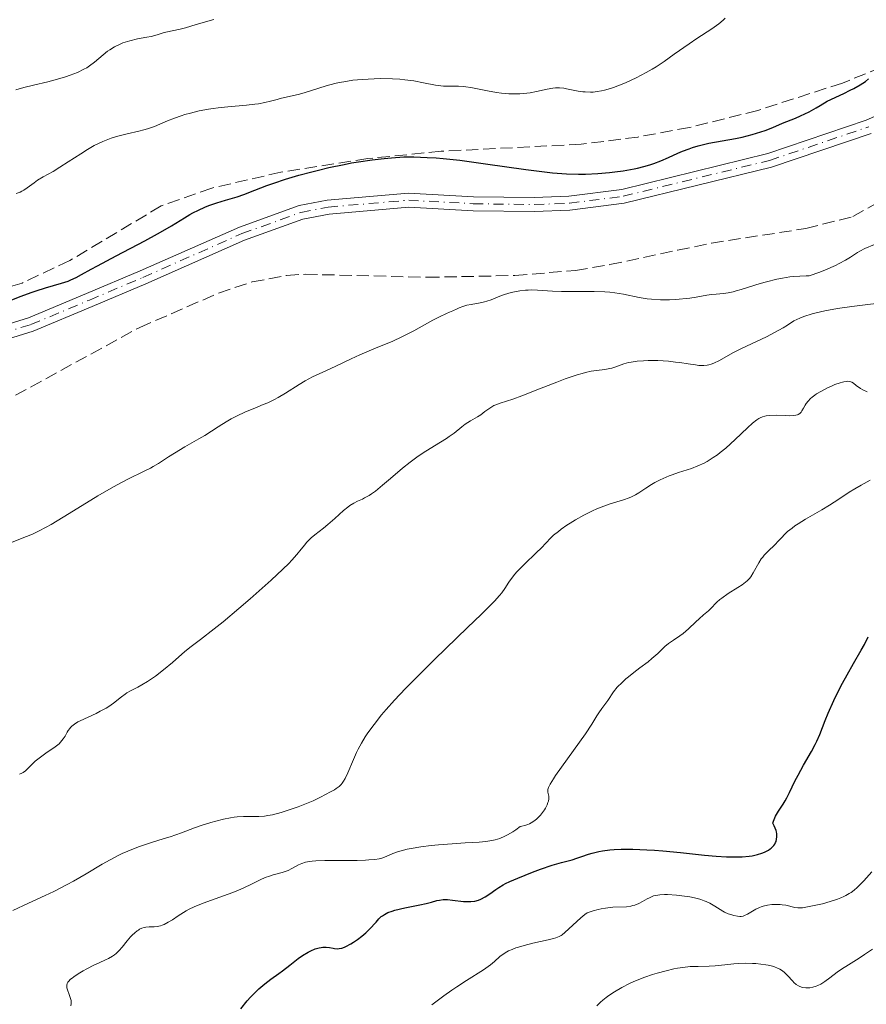
# Model space of a CAD drawing. Units: metres. Extents: x 658190 to 661647, y 4748760 to 4751152.
# Drawn here: x 658342 to 658462, y 4749555 to 4749695 of the extents above; entities that cross this region are included whole.
import ezdxf

# ---------------------------------------------------------------- set-up
doc = ezdxf.new("R2010")
doc.units = ezdxf.units.M
doc.header["$MEASUREMENT"] = 0
doc.linetypes.add('DGN Style 3', pattern=[2.435891, 1.739922, -0.695969])
doc.linetypes.add('DGN Style 4', pattern=[2.785615, 1.391938, -0.695969, 0.00174, -0.695969])
for name, color, linetype, lineweight in [('Curva de nivel directora', 30, 'Continuous', 30), ('Curva de nivel intermedia', 30, 'Continuous', 0), ('Eje pista sin pavimentar', 7, 'DGN Style 4', 0), ('Línea de pista sin pavimentar', 7, 'Continuous', 0), ('Pista sin pavimentar', 9, 'Continuous', 0), ('Zona arbolada', 92, 'DGN Style 3', 0)]:
    doc.layers.add(name, color=color, linetype=linetype, lineweight=lineweight)

msp = doc.modelspace()

# ---------------------------------------------------------------- linework, layer by layer
at = {"layer": 'Curva de nivel directora', "color": 30, "linetype": 'Continuous', "lineweight": 30, "flags": 128}
for points, elevation in [([(658374.23, 4749670.05), (658375.81, 4749670.65), (658377.49, 4749671.31), (658378.47, 4749671.66), (658380.12, 4749672.22), (658382.02, 4749672.79), (658383.87, 4749673.28), (658384.82, 4749673.52), (658386.27, 4749673.86), (658388.43, 4749674.32), (658389.48, 4749674.52), (658390.49, 4749674.69), (658392.4, 4749674.98), (658394.12, 4749675.18), (658395.15, 4749675.27), (658396.89, 4749675.37), (658398.33, 4749675.38), (658400.2, 4749675.29), (658401.47, 4749675.24), (658402.47, 4749675.17), (658403.91, 4749675.02), (658404.85, 4749674.9), (658408.49, 4749674.39), (658414.19, 4749673.59), (658416.82, 4749673.27), (658417.98, 4749673.15), (658419.98, 4749673), (658421.65, 4749672.95), (658422.63, 4749672.96), (658424.39, 4749673.04), (658426.04, 4749673.18), (658426.83, 4749673.27), (658427.97, 4749673.42), (658429.54, 4749673.7), (658430.03, 4749673.81), (658430.94, 4749674.03), (658431.79, 4749674.28), (658432.33, 4749674.46), (658433.34, 4749674.84), (658434.4, 4749675.29), (658435.76, 4749675.9), (658436.42, 4749676.2), (658437.32, 4749676.55), (658437.8, 4749676.72), (658438.61, 4749676.96), (658439.57, 4749677.19), (658440.11, 4749677.31), (658442.02, 4749677.66), (658443.91, 4749678), (658444.86, 4749678.2), (658446.25, 4749678.54), (658446.9, 4749678.73), (658448.11, 4749679.14), (658449.22, 4749679.57), (658450.56, 4749680.14), (658451.19, 4749680.4), (658452.43, 4749680.89), (658453.11, 4749681.18), (658454.34, 4749681.78), (658455.34, 4749682.34), (658455.92, 4749682.68), (658456.89, 4749683.28), (658459.26, 4749684.38), (658460.17, 4749684.82), (658460.68, 4749685.09), (658461.57, 4749685.6), (658462.32, 4749686.08), (658462.78, 4749686.42)], 1125), ([(658339.78, 4749654.51), (658342.69, 4749655.66), (658344.11, 4749656.19), (658344.8, 4749656.42), (658346.11, 4749656.83), (658348.4, 4749657.49), (658349.32, 4749657.79), (658349.72, 4749657.95), (658350.46, 4749658.29), (658351.24, 4749658.71), (658352.59, 4749659.47), (658353.49, 4749659.96), (658356.15, 4749661.38), (658360.2, 4749663.5), (658361.99, 4749664.47), (658362.74, 4749664.89), (658363.99, 4749665.63), (658365.82, 4749666.76), (658366.6, 4749667.22), (658367, 4749667.44), (658367.83, 4749667.85), (658368.69, 4749668.24), (658369.26, 4749668.48), (658370.4, 4749668.89), (658371.62, 4749669.26), (658373.31, 4749669.74), (658374.23, 4749670.05)], 1125), ([(658433.6, 4749577.08), (658436.11, 4749576.83), (658439.53, 4749576.48), (658441.15, 4749576.34), (658442.65, 4749576.25), (658443.34, 4749576.23), (658444.27, 4749576.23), (658444.84, 4749576.25), (658445.83, 4749576.34), (658446.27, 4749576.4), (658447.03, 4749576.56), (658447.65, 4749576.75), (658448.01, 4749576.89), (658448.21, 4749576.99), (658448.58, 4749577.19), (658448.83, 4749577.36), (658448.98, 4749577.47), (658449.22, 4749577.7), (658449.32, 4749577.82), (658449.48, 4749578.05), (658449.6, 4749578.28), (658449.66, 4749578.43), (658449.74, 4749578.74), (658449.79, 4749579.05), (658449.79, 4749579.21), (658449.77, 4749579.48), (658449.71, 4749579.8), (658449.65, 4749579.97), (658449.39, 4749580.61), (658449.2, 4749580.99), (658449.28, 4749581.31), (658449.37, 4749581.53), (658449.59, 4749581.99), (658450.01, 4749582.7), (658450.66, 4749583.69), (658450.97, 4749584.19), (658451.19, 4749584.57), (658451.58, 4749585.34), (658452.33, 4749586.95), (658452.77, 4749587.82), (658453.55, 4749589.22), (658454.69, 4749591.17), (658455.2, 4749592.15), (658455.43, 4749592.62), (658455.84, 4749593.57), (658456.62, 4749595.53), (658457.06, 4749596.6), (658457.85, 4749598.38), (658458.24, 4749599.2), (658459.08, 4749600.85), (658459.72, 4749602.03), (658460.65, 4749603.64), (658461.74, 4749605.49), (658462.18, 4749606.3), (658462.7, 4749607.4)], 1100), ([(658373.79, 4749554.71), (658374.72, 4749555.82), (658375.2, 4749556.37), (658375.96, 4749557.16), (658376.37, 4749557.53), (658377.21, 4749558.25), (658378.07, 4749558.91), (658379.18, 4749559.72), (658379.7, 4749560.11), (658380.73, 4749560.91), (658381.94, 4749561.85), (658382.53, 4749562.26), (658383.33, 4749562.74), (658383.74, 4749562.94), (658384.34, 4749563.18), (658384.91, 4749563.35), (658385.18, 4749563.4), (658385.44, 4749563.43), (658385.92, 4749563.43), (658386.35, 4749563.39), (658386.87, 4749563.29), (658387.1, 4749563.25), (658387.54, 4749563.22), (658387.76, 4749563.24), (658388.1, 4749563.31), (658388.49, 4749563.45), (658388.71, 4749563.55), (658389.4, 4749563.91), (658389.77, 4749564.14), (658390.36, 4749564.54), (658390.95, 4749564.99), (658391.24, 4749565.23), (658391.52, 4749565.48), (658392.04, 4749566), (658392.97, 4749567), (658393.38, 4749567.44), (658393.71, 4749567.76), (658393.88, 4749567.9), (658394.15, 4749568.09), (658394.63, 4749568.34), (658395.24, 4749568.56), (658395.62, 4749568.67), (658397.04, 4749568.99), (658399.16, 4749569.42), (658400.09, 4749569.62), (658400.82, 4749569.82), (658401.59, 4749570.04), (658401.94, 4749570.12), (658402.47, 4749570.19), (658402.77, 4749570.2), (658403.09, 4749570.19), (658403.81, 4749570.11), (658405.34, 4749569.93), (658406.06, 4749569.89), (658406.39, 4749569.9), (658406.98, 4749569.97), (658407.51, 4749570.12), (658407.83, 4749570.25), (658408.44, 4749570.57), (658409.08, 4749570.99), (658409.93, 4749571.59), (658410.37, 4749571.88), (658410.98, 4749572.25), (658411.33, 4749572.44), (658411.92, 4749572.73), (658413.08, 4749573.23), (658415.16, 4749574.06), (658416.29, 4749574.48), (658417.92, 4749575.04), (658419.27, 4749575.43), (658420.76, 4749575.83), (658421.44, 4749576.03), (658422.11, 4749576.27), (658423.07, 4749576.6), (658423.62, 4749576.77), (658424.54, 4749576.99), (658425.07, 4749577.09), (658426.12, 4749577.23), (658426.72, 4749577.28), (658427.69, 4749577.33), (658429.37, 4749577.34), (658431.33, 4749577.25), (658432.43, 4749577.18), (658433.6, 4749577.08)], 1100)]:
    msp.add_lwpolyline(points, dxfattribs=dict(at, elevation=elevation))
at = {"layer": 'Curva de nivel intermedia', "color": 30, "linetype": 'Continuous', "lineweight": 0, "flags": 128}
for points, elevation in [([(658365.97, 4749693.68), (658367.49, 4749694.13), (658369.98, 4749694.87)], 1135), ([(658396.35, 4749686.38), (658397.03, 4749686.32), (658398.32, 4749686.15), (658399.69, 4749685.89), (658401.38, 4749685.55), (658402.16, 4749685.44), (658402.54, 4749685.41), (658403.27, 4749685.39), (658404.67, 4749685.4), (658405.35, 4749685.37), (658405.69, 4749685.33), (658406.38, 4749685.23), (658408.75, 4749684.74), (658410.04, 4749684.52), (658410.73, 4749684.43), (658411.78, 4749684.34), (658412.84, 4749684.31), (658413.35, 4749684.32), (658413.85, 4749684.36), (658414.81, 4749684.48), (658415.7, 4749684.64), (658417.22, 4749684.98), (658418.04, 4749685.12), (658418.41, 4749685.16), (658418.98, 4749685.16), (658419.6, 4749685.1), (658419.94, 4749685.04), (658421.61, 4749684.71), (658422.27, 4749684.62), (658422.62, 4749684.58), (658423.34, 4749684.56), (658423.73, 4749684.57), (658424.32, 4749684.63), (658424.93, 4749684.73), (658425.35, 4749684.83), (658426.2, 4749685.07), (658426.63, 4749685.21), (658427.48, 4749685.53), (658428.31, 4749685.87), (658429.84, 4749686.58), (658431.27, 4749687.33), (658432.11, 4749687.82), (658432.66, 4749688.16), (658433.8, 4749688.92), (658435.23, 4749689.93), (658437.33, 4749691.42), (658438.42, 4749692.15), (658440.56, 4749693.53), (658441.54, 4749694.25), (658442.14, 4749694.76), (658442.43, 4749695.03)], 1130), ([(658341.9, 4749684.88), (658343.05, 4749685.22), (658344.44, 4749685.56), (658346.46, 4749686.03), (658347.51, 4749686.3), (658348.94, 4749686.72), (658349.64, 4749686.95), (658350.64, 4749687.35), (658351.56, 4749687.79), (658351.98, 4749688.02), (658352.37, 4749688.27), (658353.07, 4749688.8), (658354.3, 4749689.86), (658354.92, 4749690.35), (658355.24, 4749690.57), (658355.91, 4749690.98), (658356.62, 4749691.32), (658357.1, 4749691.52), (658357.42, 4749691.64), (658358.07, 4749691.84), (658359.14, 4749692.09), (658360.48, 4749692.33), (658361.1, 4749692.46), (658361.95, 4749692.69), (658362.96, 4749693), (658363.41, 4749693.12), (658364.08, 4749693.26), (658365.2, 4749693.49), (658365.97, 4749693.68)], 1135), ([(658341.99, 4749670.18), (658342.53, 4749670.41), (658342.79, 4749670.54), (658343.04, 4749670.69), (658343.54, 4749671.02), (658344.51, 4749671.73), (658345.01, 4749672.07), (658345.81, 4749672.54), (658347.22, 4749673.32), (658348.17, 4749673.91), (658349.33, 4749674.67), (658351.11, 4749675.84), (658352.06, 4749676.42), (658353.04, 4749676.98), (658353.53, 4749677.23), (658354.26, 4749677.58), (658354.98, 4749677.87), (658355.45, 4749678.04), (658356.38, 4749678.33), (658357.71, 4749678.66), (658359.34, 4749679.02), (658360.08, 4749679.21), (658360.6, 4749679.36), (658361.57, 4749679.71), (658363.42, 4749680.49), (658364.4, 4749680.89), (658365.35, 4749681.22), (658365.86, 4749681.37), (658366.65, 4749681.6), (658367.89, 4749681.89), (658369.21, 4749682.14), (658369.89, 4749682.25), (658370.58, 4749682.34), (658371.98, 4749682.48), (658374.63, 4749682.71), (658375.79, 4749682.84), (658376.31, 4749682.91), (658377.22, 4749683.08), (658378.01, 4749683.27), (658378.95, 4749683.53), (658379.4, 4749683.64), (658380.42, 4749683.88), (658381.92, 4749684.24), (658382.78, 4749684.48), (658385.92, 4749685.46), (658387.13, 4749685.77), (658387.75, 4749685.91), (658388.39, 4749686.03), (658389.69, 4749686.23), (658391.01, 4749686.36), (658391.87, 4749686.41), (658393.54, 4749686.47), (658395.28, 4749686.45), (658396.35, 4749686.38)], 1130), ([(658403.84, 4749653.58), (658404.45, 4749653.88), (658404.77, 4749654.02), (658405.28, 4749654.21), (658405.56, 4749654.29), (658405.84, 4749654.36), (658406.44, 4749654.47), (658407.71, 4749654.69), (658408.35, 4749654.83), (658408.66, 4749654.93), (658409.28, 4749655.14), (658410.53, 4749655.65), (658411.18, 4749655.89), (658412.1, 4749656.17), (658412.58, 4749656.29), (658413.34, 4749656.42), (658414.13, 4749656.51), (658414.54, 4749656.52), (658414.97, 4749656.53), (658415.86, 4749656.5), (658417.97, 4749656.38), (658419.26, 4749656.34), (658423.88, 4749656.32), (658425.41, 4749656.26), (658426.12, 4749656.2), (658426.79, 4749656.13), (658428.02, 4749655.93), (658430.26, 4749655.47), (658431.41, 4749655.29), (658432.02, 4749655.23), (658433.28, 4749655.16), (658434.56, 4749655.15), (658435.39, 4749655.18), (658435.92, 4749655.22), (658436.92, 4749655.31), (658437.42, 4749655.37), (658438.33, 4749655.51), (658439.84, 4749655.79), (658440.52, 4749655.89), (658441.19, 4749655.94), (658442.23, 4749656.04), (658442.86, 4749656.13), (658443.6, 4749656.29), (658444.02, 4749656.39), (658444.71, 4749656.58), (658445.76, 4749656.92), (658447.4, 4749657.44), (658448.31, 4749657.7), (658449.78, 4749658.06), (658450.56, 4749658.22), (658451.63, 4749658.38), (658452.19, 4749658.45), (658453.04, 4749658.51), (658453.91, 4749658.53), (658454.36, 4749658.52), (658455.84, 4749659.07), (658456.68, 4749659.4), (658458.06, 4749660), (658458.62, 4749660.27), (658459.52, 4749660.76), (658460.2, 4749661.17), (658460.9, 4749661.64), (658461.21, 4749661.84), (658461.55, 4749662.04), (658462.25, 4749662.39), (658463.59, 4749662.96)], 1120), ([(658384.3, 4749621.85), (658385.51, 4749622.79), (658386.15, 4749623.32), (658387.12, 4749624.18), (658388.37, 4749625.31), (658388.97, 4749625.79), (658389.26, 4749625.99), (658389.81, 4749626.33), (658390.35, 4749626.6), (658391.03, 4749626.92), (658391.35, 4749627.08), (658392, 4749627.43), (658392.34, 4749627.65), (658392.89, 4749628.04), (658393.9, 4749628.86), (658394.74, 4749629.58), (658396.02, 4749630.7), (658396.72, 4749631.29), (658397.81, 4749632.16), (658398.36, 4749632.58), (658398.92, 4749632.97), (658400.03, 4749633.7), (658402.09, 4749634.96), (658402.96, 4749635.51), (658403.35, 4749635.78), (658404.02, 4749636.27), (658405.11, 4749637.15), (658405.6, 4749637.52), (658406.36, 4749638), (658407.34, 4749638.57), (658407.8, 4749638.85), (658408.4, 4749639.3), (658408.93, 4749639.7), (658409.22, 4749639.89), (658409.68, 4749640.15), (658409.95, 4749640.27), (658410.56, 4749640.49), (658412.34, 4749641.08), (658413.63, 4749641.54), (658416.11, 4749642.52), (658418.57, 4749643.49), (658419.78, 4749643.95), (658420.92, 4749644.34), (658421.45, 4749644.51), (658422.19, 4749644.72), (658422.64, 4749644.84), (658423.47, 4749645.02), (658424.19, 4749645.14), (658425.37, 4749645.29), (658426.08, 4749645.4), (658426.39, 4749645.47), (658426.97, 4749645.65), (658428.1, 4749646.06), (658428.75, 4749646.24), (658429.13, 4749646.32), (658429.96, 4749646.43), (658430.88, 4749646.5), (658431.53, 4749646.53), (658432.88, 4749646.52), (658434.41, 4749646.43), (658435.4, 4749646.33), (658436.04, 4749646.25), (658437.22, 4749646.08), (658438.26, 4749645.91), (658438.73, 4749645.85), (658439.2, 4749645.82), (658439.43, 4749645.82), (658439.89, 4749645.87), (658440.12, 4749645.91), (658440.47, 4749646.01), (658440.84, 4749646.15), (658441.62, 4749646.53), (658443.54, 4749647.62), (658444.75, 4749648.26), (658446.16, 4749648.91), (658448.31, 4749649.91), (658449.46, 4749650.5), (658450.65, 4749651.18), (658451.26, 4749651.55), (658452.17, 4749652.17), (658453.01, 4749652.54), (658453.58, 4749652.76), (658454.76, 4749653.14), (658455.36, 4749653.31), (658456.59, 4749653.59), (658457.85, 4749653.83), (658458.7, 4749653.97), (658460.4, 4749654.2), (658466.11, 4749654.9)], 1115), ([(658341.05, 4749620.69), (658342.56, 4749621.3), (658344.27, 4749621.96), (658345.15, 4749622.36), (658346.24, 4749622.94), (658346.92, 4749623.32), (658349.5, 4749624.89), (658353.52, 4749627.36), (658355.42, 4749628.47), (658356.27, 4749628.94), (658357.78, 4749629.73), (658360.1, 4749630.85), (658361, 4749631.3), (658361.39, 4749631.52), (658362.13, 4749631.96), (658363.56, 4749632.91), (658364.39, 4749633.44), (658365.85, 4749634.3), (658367.86, 4749635.43), (658368.71, 4749635.93), (658369.65, 4749636.52), (658370.6, 4749637.16), (658371.11, 4749637.5), (658371.95, 4749638), (658372.43, 4749638.27), (658373.21, 4749638.68), (658374.46, 4749639.28), (658375.77, 4749639.81), (658376.98, 4749640.29), (658377.61, 4749640.56), (658378.59, 4749641.04), (658379.09, 4749641.31), (658380.12, 4749641.91), (658382.08, 4749643.13), (658382.93, 4749643.65), (658383.98, 4749644.21), (658385.94, 4749645.11), (658387.26, 4749645.74), (658389.43, 4749646.78), (658390.67, 4749647.34), (658392.65, 4749648.18), (658395.34, 4749649.3), (658396.61, 4749649.88), (658397.21, 4749650.18), (658398.34, 4749650.76), (658400.24, 4749651.83), (658401.02, 4749652.27), (658401.97, 4749652.74), (658402.96, 4749653.18), (658403.4, 4749653.37), (658403.84, 4749653.58)], 1120), ([(658417.02, 4749620.65), (658417.76, 4749621.41), (658418.14, 4749621.78), (658418.81, 4749622.34), (658419.2, 4749622.64), (658420.02, 4749623.22), (658420.49, 4749623.52), (658421.23, 4749623.97), (658422.42, 4749624.63), (658423.66, 4749625.25), (658424.27, 4749625.52), (658424.87, 4749625.77), (658426.02, 4749626.18), (658428.03, 4749626.82), (658428.83, 4749627.09), (658429.16, 4749627.22), (658429.73, 4749627.5), (658430.22, 4749627.79), (658431.2, 4749628.45), (658432.02, 4749628.97), (658432.49, 4749629.25), (658433.25, 4749629.65), (658434.08, 4749630.03), (658434.51, 4749630.21), (658434.95, 4749630.37), (658435.84, 4749630.67), (658437.68, 4749631.25), (658438.58, 4749631.6), (658439.46, 4749632.01), (658439.9, 4749632.25), (658440.76, 4749632.79), (658441.34, 4749633.19), (658441.73, 4749633.49), (658442.52, 4749634.14), (658443.88, 4749635.37), (658445.6, 4749637), (658446.33, 4749637.65), (658446.94, 4749638.13), (658447.22, 4749638.31), (658447.39, 4749638.41), (658447.72, 4749638.57), (658448.05, 4749638.67), (658448.27, 4749638.72), (658448.75, 4749638.77), (658449.66, 4749638.78), (658450.95, 4749638.73), (658451.53, 4749638.71), (658452.18, 4749638.73), (658452.46, 4749638.78), (658452.7, 4749638.85), (658452.81, 4749638.9), (658453.01, 4749639.03), (658453.1, 4749639.11), (658453.22, 4749639.24), (658453.33, 4749639.41), (658453.55, 4749639.81), (658453.78, 4749640.22), (658453.93, 4749640.45), (658454.2, 4749640.8), (658454.55, 4749641.16), (658454.76, 4749641.35), (658455.13, 4749641.63), (658455.4, 4749641.81), (658455.99, 4749642.17), (658456.95, 4749642.67), (658457.59, 4749642.96), (658458, 4749643.13), (658458.73, 4749643.39), (658459.07, 4749643.49), (658459.28, 4749643.54), (658459.62, 4749643.59), (658459.77, 4749643.6), (658460.03, 4749643.57), (658460.25, 4749643.52), (658460.38, 4749643.46), (658460.62, 4749643.31), (658461.02, 4749643.01), (658461.62, 4749642.57), (658461.97, 4749642.37), (658462.55, 4749642.12)], 1110), ([(658405.58, 4749578.21), (658407.6, 4749578.31), (658408.55, 4749578.4), (658409.4, 4749578.54), (658409.84, 4749578.64), (658410.52, 4749578.85), (658411.23, 4749579.15), (658411.6, 4749579.33), (658412.37, 4749579.79), (658412.77, 4749580.07), (658413.4, 4749580.55), (658413.63, 4749580.58), (658414.06, 4749580.67), (658414.46, 4749580.8), (658414.72, 4749580.91), (658415.19, 4749581.18), (658415.52, 4749581.42), (658415.72, 4749581.59), (658416.09, 4749581.95), (658416.26, 4749582.14), (658416.56, 4749582.52), (658416.82, 4749582.91), (658416.96, 4749583.15), (658417.2, 4749583.61), (658417.33, 4749583.94), (658417.39, 4749584.14), (658417.46, 4749584.47), (658417.47, 4749584.61), (658417.46, 4749584.85), (658417.32, 4749585.41), (658417.3, 4749585.65), (658417.32, 4749585.79), (658417.4, 4749586.04), (658417.65, 4749586.54), (658418.1, 4749587.28), (658418.42, 4749587.75), (658422.64, 4749593.64), (658423.56, 4749595.02), (658424.26, 4749596.19), (658424.53, 4749596.63), (658424.95, 4749597.23), (658425.53, 4749597.99), (658425.81, 4749598.37), (658426.63, 4749599.59), (658427.16, 4749600.25), (658427.84, 4749600.95), (658428.36, 4749601.43), (658428.73, 4749601.75), (658429.5, 4749602.36), (658430.37, 4749603), (658431.51, 4749603.86), (658432.07, 4749604.32), (658432.88, 4749605.06), (658433.91, 4749606.03), (658434.4, 4749606.44), (658435.1, 4749606.93), (658436.02, 4749607.53), (658436.5, 4749607.88), (658437.26, 4749608.55), (658438.27, 4749609.53), (658438.74, 4749609.97), (658439.37, 4749610.51), (658440.07, 4749611.08), (658440.38, 4749611.36), (658441.28, 4749612.33), (658441.7, 4749612.71), (658441.95, 4749612.9), (658442.87, 4749613.53), (658444.24, 4749614.39), (658444.85, 4749614.78), (658445.11, 4749614.97), (658445.54, 4749615.33), (658445.89, 4749615.68), (658446.08, 4749615.92), (658446.42, 4749616.45), (658447.21, 4749617.9), (658447.56, 4749618.43), (658447.76, 4749618.7), (658447.98, 4749618.96), (658448.47, 4749619.48), (658449.51, 4749620.47), (658449.98, 4749620.94), (658450.4, 4749621.38), (658450.96, 4749621.98), (658451.3, 4749622.3), (658451.93, 4749622.81), (658452.32, 4749623.1), (658452.78, 4749623.4), (658453.83, 4749624.05), (658456.15, 4749625.4), (658457.23, 4749626.04), (658458.54, 4749626.88), (658460.04, 4749627.87), (658460.83, 4749628.35), (658461.71, 4749628.86), (658462.98, 4749629.57)], 1105), ([(658342.46, 4749587.96), (658342.79, 4749588.09), (658342.96, 4749588.18), (658343.28, 4749588.42), (658343.81, 4749588.92), (658344.68, 4749589.77), (658345.23, 4749590.23), (658346.19, 4749590.91), (658347.49, 4749591.82), (658348.04, 4749592.26), (658348.27, 4749592.49), (658348.63, 4749592.93), (658348.91, 4749593.35), (658349.21, 4749593.88), (658349.35, 4749594.12), (658349.55, 4749594.41), (658349.67, 4749594.54), (658349.86, 4749594.74), (658350.23, 4749595.04), (658350.72, 4749595.34), (658351.02, 4749595.5), (658352.15, 4749596.03), (658353.3, 4749596.56), (658353.88, 4749596.85), (658354.7, 4749597.3), (658355.08, 4749597.53), (658355.75, 4749598.01), (658356.88, 4749598.91), (658357.4, 4749599.3), (658357.65, 4749599.46), (658358.15, 4749599.76), (658359.21, 4749600.29), (658359.77, 4749600.58), (658360.58, 4749601.06), (658361.02, 4749601.35), (658361.71, 4749601.84), (658362.85, 4749602.72), (658364.12, 4749603.78), (658365.89, 4749605.31), (658366.77, 4749606.03), (658368.07, 4749607.03), (658370.05, 4749608.53), (658371.29, 4749609.52), (658373.53, 4749611.4), (658375.15, 4749612.8), (658378.12, 4749615.45), (658379.77, 4749616.98), (658380.59, 4749617.79), (658381.04, 4749618.25), (658381.76, 4749619.05), (658382.37, 4749619.83), (658382.86, 4749620.45), (658383.11, 4749620.75), (658383.53, 4749621.19), (658383.77, 4749621.41), (658384.3, 4749621.85)], 1115), ([(658341.5, 4749568.61), (658343.73, 4749569.66), (658346.08, 4749570.75), (658347.31, 4749571.34), (658349.18, 4749572.3), (658350.09, 4749572.8), (658351.87, 4749573.84), (658354.17, 4749575.2), (658355.29, 4749575.83), (658356.41, 4749576.42), (658356.97, 4749576.69), (658357.8, 4749577.06), (658358.36, 4749577.29), (658359.45, 4749577.7), (658361.02, 4749578.23), (658362.93, 4749578.81), (658363.78, 4749579.07), (658365.41, 4749579.63), (658367.26, 4749580.34), (658368.19, 4749580.68), (658369.55, 4749581.11), (658370.26, 4749581.31), (658371.33, 4749581.58), (658372.36, 4749581.78), (658372.84, 4749581.86), (658373.31, 4749581.91), (658374.17, 4749581.96), (658376.34, 4749581.96), (658377.18, 4749582.01), (658377.61, 4749582.07), (658378.31, 4749582.2), (658379.53, 4749582.52), (658380.52, 4749582.84), (658381.94, 4749583.33), (658382.64, 4749583.59), (658384.06, 4749584.17), (658385.11, 4749584.67), (658386.5, 4749585.45), (658387.06, 4749585.73), (658387.34, 4749585.9), (658387.76, 4749586.22), (658388.03, 4749586.5), (658388.17, 4749586.67), (658388.37, 4749586.96), (658388.57, 4749587.31), (658388.97, 4749588.12), (658389.77, 4749590.03), (658390.2, 4749591), (658390.42, 4749591.47), (658390.9, 4749592.36), (658391.43, 4749593.22), (658391.82, 4749593.8), (658392.7, 4749595), (658393.76, 4749596.35), (658394.4, 4749597.11), (658395.59, 4749598.45), (658397.12, 4749600.06), (658398.03, 4749600.99), (658401.32, 4749604.23), (658405.95, 4749608.71), (658407.86, 4749610.55), (658409.74, 4749612.44), (658410.47, 4749613.24), (658410.8, 4749613.63), (658411.24, 4749614.25), (658411.81, 4749615.16), (658412.17, 4749615.68), (658412.64, 4749616.27), (658412.93, 4749616.6), (658413.26, 4749616.95), (658414.01, 4749617.71), (658415.65, 4749619.29), (658416.4, 4749620.02), (658417.02, 4749620.65)], 1110), ([(658349.71, 4749555.15), (658349.76, 4749555.47), (658349.76, 4749555.63), (658349.74, 4749555.88), (658349.63, 4749556.29), (658349.46, 4749556.74), (658349.22, 4749557.38), (658349.14, 4749557.69), (658349.13, 4749557.95), (658349.14, 4749558.08), (658349.2, 4749558.27), (658349.3, 4749558.47), (658349.38, 4749558.57), (658349.68, 4749558.9), (658349.9, 4749559.07), (658350.15, 4749559.26), (658350.76, 4749559.66), (658351.46, 4749560.07), (658351.97, 4749560.35), (658352.99, 4749560.87), (658353.73, 4749561.21), (658354.63, 4749561.63), (658355.05, 4749561.84), (658355.63, 4749562.17), (658355.89, 4749562.36), (658356.13, 4749562.55), (658356.58, 4749562.97), (658356.98, 4749563.42), (658357.7, 4749564.33), (658358.18, 4749564.88), (658358.42, 4749565.13), (658358.77, 4749565.46), (658359.12, 4749565.75), (658359.29, 4749565.86), (658359.46, 4749565.97), (658359.79, 4749566.13), (658360.12, 4749566.24), (658360.35, 4749566.29), (658360.8, 4749566.33), (658361.54, 4749566.32), (658361.95, 4749566.35), (658362.42, 4749566.45), (658362.67, 4749566.54), (658362.94, 4749566.65), (658363.5, 4749566.96), (658364.1, 4749567.33), (658364.91, 4749567.86), (658365.31, 4749568.12), (658366.08, 4749568.59), (658366.49, 4749568.8), (658367.17, 4749569.13), (658368.45, 4749569.66), (658370.15, 4749570.28), (658372.65, 4749571.18), (658373.8, 4749571.64), (658374.31, 4749571.87), (658375.22, 4749572.3), (658376.72, 4749573.05), (658377.4, 4749573.34), (658377.73, 4749573.47), (658378.4, 4749573.67), (658379.67, 4749574), (658380.25, 4749574.2), (658380.52, 4749574.31), (658381.02, 4749574.56), (658381.97, 4749575.08), (658382.45, 4749575.3), (658382.97, 4749575.46), (658383.26, 4749575.52), (658383.92, 4749575.61), (658384.44, 4749575.65), (658385.73, 4749575.7), (658387.61, 4749575.71), (658390.3, 4749575.73), (658391.48, 4749575.76), (658391.97, 4749575.79), (658392.79, 4749575.86), (658393.43, 4749575.96), (658393.79, 4749576.05), (658394.4, 4749576.26), (658395.36, 4749576.69), (658396, 4749576.94), (658396.85, 4749577.18), (658397.37, 4749577.3), (658397.96, 4749577.42), (658399.31, 4749577.64), (658400.8, 4749577.83), (658401.82, 4749577.94), (658403.75, 4749578.1), (658405.58, 4749578.21)], 1105), ([(658429.66, 4749569.41), (658430.21, 4749569.64), (658430.74, 4749569.9), (658431.39, 4749570.27), (658431.7, 4749570.43), (658432.1, 4749570.61), (658432.3, 4749570.69), (658432.62, 4749570.78), (658433.17, 4749570.86), (658433.85, 4749570.9), (658434.26, 4749570.89), (658435.57, 4749570.81), (658436.3, 4749570.72), (658437.43, 4749570.55), (658438.51, 4749570.31), (658439.01, 4749570.17), (658439.47, 4749570.01), (658439.75, 4749569.89), (658440.27, 4749569.65), (658440.96, 4749569.26), (658441.74, 4749568.77), (658442.1, 4749568.56), (658442.37, 4749568.42), (658442.88, 4749568.18), (658443.37, 4749568.01), (658443.67, 4749567.92), (658444.2, 4749567.82), (658444.54, 4749567.8), (658444.69, 4749567.8), (658444.99, 4749567.85), (658445.18, 4749567.91), (658445.6, 4749568.1), (658446.81, 4749568.8), (658447.31, 4749569.04), (658447.57, 4749569.14), (658447.85, 4749569.23), (658448.44, 4749569.37), (658449.04, 4749569.46), (658449.44, 4749569.49), (658449.71, 4749569.49), (658450.23, 4749569.48), (658450.5, 4749569.45), (658451.03, 4749569.37), (658452.32, 4749569.06), (658452.76, 4749568.99), (658453, 4749568.99), (658453.42, 4749569.02), (658454.34, 4749569.18), (658455.54, 4749569.43), (658456.23, 4749569.6), (658457.31, 4749569.89), (658458.35, 4749570.22), (658458.83, 4749570.41), (658459.27, 4749570.6), (658459.54, 4749570.74), (658460.04, 4749571.03), (658460.28, 4749571.19), (658460.73, 4749571.53), (658461.17, 4749571.91), (658461.46, 4749572.2), (658462.08, 4749572.83), (658463.25, 4749574.12)], 1095), ([(658400.88, 4749555.25), (658402.57, 4749556.53), (658403.69, 4749557.33), (658404.42, 4749557.83), (658405.78, 4749558.72), (658408.22, 4749560.23), (658408.87, 4749560.69), (658409.17, 4749560.92), (658409.74, 4749561.41), (658410.52, 4749562.1), (658410.97, 4749562.43), (658411.48, 4749562.76), (658411.76, 4749562.91), (658412.24, 4749563.13), (658412.76, 4749563.33), (658413.14, 4749563.46), (658413.94, 4749563.69), (658415.18, 4749564), (658417.38, 4749564.47), (658418.14, 4749564.65), (658418.44, 4749564.74), (658418.91, 4749564.93), (658419.18, 4749565.08), (658419.35, 4749565.2), (658419.71, 4749565.5), (658421.98, 4749567.61), (658422.56, 4749568.08), (658422.91, 4749568.3), (658423.15, 4749568.41), (658423.72, 4749568.6), (658424.44, 4749568.78), (658424.86, 4749568.87), (658425.51, 4749568.98), (658426.54, 4749569.09), (658428.48, 4749569.17), (658429.08, 4749569.26), (658429.37, 4749569.32), (658429.66, 4749569.41)], 1095), ([(658424.27, 4749555.13), (658424.8, 4749555.66), (658425.11, 4749555.94), (658425.6, 4749556.32), (658425.96, 4749556.59), (658426.78, 4749557.13), (658427.79, 4749557.72), (658428.87, 4749558.29), (658429.43, 4749558.54), (658429.98, 4749558.78), (658431.08, 4749559.21), (658432.14, 4749559.57), (658432.82, 4749559.77), (658434.09, 4749560.1), (658435.19, 4749560.36), (658435.7, 4749560.46), (658436.43, 4749560.57), (658437.5, 4749560.68), (658438.6, 4749560.72), (658440.18, 4749560.76), (658441.02, 4749560.81), (658442.38, 4749560.93), (658443.67, 4749561.06), (658444.34, 4749561.11), (658445.38, 4749561.15), (658446.33, 4749561.13), (658446.81, 4749561.11), (658447.52, 4749561.04), (658448.2, 4749560.94), (658448.53, 4749560.88), (658449.15, 4749560.73), (658449.44, 4749560.63), (658449.84, 4749560.48), (658450.2, 4749560.3), (658450.42, 4749560.17), (658450.81, 4749559.89), (658451.29, 4749559.44), (658452.04, 4749558.61), (658452.2, 4749558.44), (658452.51, 4749558.17), (658452.82, 4749557.97), (658453.02, 4749557.87), (658453.42, 4749557.74), (658453.89, 4749557.67), (658454.21, 4749557.67), (658454.43, 4749557.69), (658454.88, 4749557.78), (658455.35, 4749557.92), (658455.59, 4749558.02), (658455.98, 4749558.21), (658456.59, 4749558.59), (658457.28, 4749559.1), (658458.34, 4749559.89), (658458.94, 4749560.31), (658459.94, 4749560.95), (658461.42, 4749561.86), (658462.21, 4749562.38), (658463.31, 4749563.16)], 1090)]:
    msp.add_lwpolyline(points, dxfattribs=dict(at, elevation=elevation))
at = {"layer": 'Eje pista sin pavimentar', "color": 7, "linetype": 'DGN Style 4', "lineweight": 0}
msp.add_polyline3d([(658224.01, 4749617.35, 1126.93), (658227.21, 4749617.08, 1126.76), (658235.25, 4749616.91, 1127.71), (658240.23, 4749617.23, 1127.52), (658244.82, 4749617.91, 1127.48), (658254.24, 4749620.9, 1127.48), (658268.09, 4749626.05, 1127.71), (658276.67, 4749629.76, 1127.36), (658295.79, 4749636.73, 1125.93), (658321.69, 4749644.75, 1124.73), (658328.86, 4749646.96, 1124.86), (658344.06, 4749651.63, 1124.5), (658352.34, 4749655.1, 1124.38), (658359.93, 4749658.32, 1124.73), (658373.97, 4749664.52, 1123.89), (658382.32, 4749667.52, 1124.14), (658386.18, 4749668.28, 1124.14), (658397.6, 4749669.25, 1123.78), (658406.75, 4749668.75, 1123.64), (658415.38, 4749668.63, 1123.78), (658420.37, 4749668.82, 1124.01), (658427.97, 4749669.8, 1124.36), (658448.75, 4749674.88, 1124.66), (658462.79, 4749679.65, 1123.3)], dxfattribs=at)
at = {"layer": 'Línea de pista sin pavimentar', "color": 7, "linetype": 'Continuous', "lineweight": 0}
for points in [[(658328.57, 4749647.92, 1124.86), (658343.72, 4749652.57, 1124.5), (658351.95, 4749656.02, 1124.38), (658359.53, 4749659.24, 1124.73), (658373.6, 4749665.45, 1123.89), (658382.06, 4749668.49, 1124.14), (658386.04, 4749669.27, 1124.14), (658397.58, 4749670.25, 1123.78), (658406.78, 4749669.75, 1123.64), (658415.37, 4749669.63, 1123.78), (658420.29, 4749669.82, 1124.01), (658427.79, 4749670.78, 1124.36), (658448.47, 4749675.85, 1124.66), (658462.43, 4749680.58, 1123.3), (658473.21, 4749685.35, 1122.6)], [(658463.15, 4749678.72, 1123.3), (658449.03, 4749673.93, 1124.66), (658428.15, 4749668.82, 1124.36), (658420.45, 4749667.82, 1124.01), (658415.39, 4749667.63, 1123.78), (658406.72, 4749667.75, 1123.64), (658397.62, 4749668.25, 1123.78), (658386.32, 4749667.29, 1124.14), (658382.6, 4749666.55, 1124.14), (658374.34, 4749663.59, 1123.89), (658360.32, 4749657.4, 1124.73), (658352.73, 4749654.18, 1124.38), (658344.4, 4749650.69, 1124.5), (658329.15, 4749646, 1124.86), (658321.99, 4749643.79, 1124.73), (658296.11, 4749635.78, 1125.93), (658277.04, 4749628.83, 1127.36), (658268.46, 4749625.12, 1127.71), (658254.57, 4749619.95, 1127.48), (658245.05, 4749616.93, 1127.48), (658240.34, 4749616.23, 1127.52), (658235.27, 4749615.91, 1127.71), (658227.16, 4749616.08, 1126.76), (658224.03, 4749616.35, 1126.92)]]:
    msp.add_polyline3d(points, dxfattribs=at)
at = {"layer": 'Pista sin pavimentar', "color": 9, "linetype": 'Continuous', "lineweight": 0}
for points in [[(658328.57, 4749647.92, 1124.86), (658343.72, 4749652.57, 1124.5), (658351.95, 4749656.02, 1124.38), (658359.53, 4749659.24, 1124.73), (658373.6, 4749665.45, 1123.89), (658382.06, 4749668.49, 1124.14), (658386.04, 4749669.27, 1124.14), (658397.58, 4749670.25, 1123.78), (658406.78, 4749669.75, 1123.64), (658415.37, 4749669.63, 1123.78), (658420.29, 4749669.82, 1124.01), (658427.79, 4749670.78, 1124.36), (658448.47, 4749675.85, 1124.66), (658462.43, 4749680.58, 1123.3), (658473.21, 4749685.35, 1122.6)], [(658463.15, 4749678.72, 1123.3), (658449.03, 4749673.93, 1124.66), (658428.15, 4749668.82, 1124.36), (658420.45, 4749667.82, 1124.01), (658415.39, 4749667.63, 1123.78), (658406.72, 4749667.75, 1123.64), (658397.62, 4749668.25, 1123.78), (658386.32, 4749667.29, 1124.14), (658382.6, 4749666.55, 1124.14), (658374.34, 4749663.59, 1123.89), (658360.32, 4749657.4, 1124.73), (658352.73, 4749654.18, 1124.38), (658344.4, 4749650.69, 1124.5), (658329.15, 4749646, 1124.86)]]:
    msp.add_polyline3d(points, dxfattribs=at)
at = {"layer": 'Zona arbolada', "color": 92, "linetype": 'DGN Style 3', "lineweight": 0}
for points in [[(658466.88, 4749688.97, 1130.71), (658459.07, 4749685.85, 1130.74), (658447.06, 4749681.97, 1130.92), (658437.38, 4749679.56, 1131.18), (658430.06, 4749678.2, 1131.44), (658422.06, 4749677.18, 1131.82), (658402.2, 4749676.18, 1134.06), (658391.81, 4749675.14, 1134.84), (658379.49, 4749673.22, 1135.38), (658369.7, 4749670.97, 1135.51), (658362.51, 4749668.43, 1135.37), (658349.56, 4749660.7, 1134.74), (658342.83, 4749657.52, 1134.54), (658330.72, 4749653.93, 1134.43)], [(658466.88, 4749688.97, 1130.71), (658459.07, 4749685.85, 1130.74), (658447.06, 4749681.97, 1130.92), (658437.38, 4749679.56, 1131.18), (658430.06, 4749678.2, 1131.44), (658422.06, 4749677.18, 1131.82), (658402.2, 4749676.18, 1134.06), (658391.81, 4749675.14, 1134.84), (658379.49, 4749673.22, 1135.38), (658369.7, 4749670.97, 1135.51), (658362.51, 4749668.43, 1135.37)], [(658341.88, 4749641.62, 1133.48), (658359.47, 4749651.23, 1132.83), (658370.66, 4749656.09, 1132.41), (658375.4, 4749657.67, 1132.17), (658380.28, 4749658.59, 1131.83), (658382.92, 4749658.76, 1131.6), (658400.22, 4749658.33, 1129.91), (658412.66, 4749658.58, 1128.75), (658421.22, 4749659.31, 1128), (658426.12, 4749660.13, 1128.31), (658435.71, 4749662.17, 1130.99), (658440.5, 4749663.17, 1131.8), (658453.9, 4749665.24, 1131.05), (658460.52, 4749666.92, 1130.82), (658464.86, 4749669.37, 1130.79)], [(658341.88, 4749641.62, 1133.48), (658359.47, 4749651.23, 1132.83), (658370.66, 4749656.09, 1132.41), (658375.4, 4749657.67, 1132.17), (658380.28, 4749658.59, 1131.83), (658382.92, 4749658.76, 1131.6), (658400.22, 4749658.33, 1129.91), (658412.66, 4749658.58, 1128.75), (658421.22, 4749659.31, 1128), (658426.12, 4749660.13, 1128.31), (658435.71, 4749662.17, 1130.99), (658440.5, 4749663.17, 1131.8), (658453.9, 4749665.24, 1131.05), (658460.52, 4749666.92, 1130.82), (658464.86, 4749669.37, 1130.79)], [(658362.51, 4749668.43, 1135.37), (658349.56, 4749660.7, 1134.74), (658342.83, 4749657.52, 1134.54), (658330.72, 4749653.93, 1134.43), (658306.38, 4749647.94, 1134.42), (658294.37, 4749644.52, 1134.51), (658284.64, 4749640.97, 1134.63), (658266.13, 4749633.37, 1135.34), (658259.21, 4749631.08, 1135.9), (658251.98, 4749629.1, 1136.66), (658242.22, 4749627.22, 1137.76), (658233.8, 4749626.48, 1138.57), (658228.82, 4749626.71, 1139.01), (658223.78, 4749627.23, 1139.39)]]:
    msp.add_polyline3d(points, dxfattribs=at)

doc.saveas('drawing.dxf')
